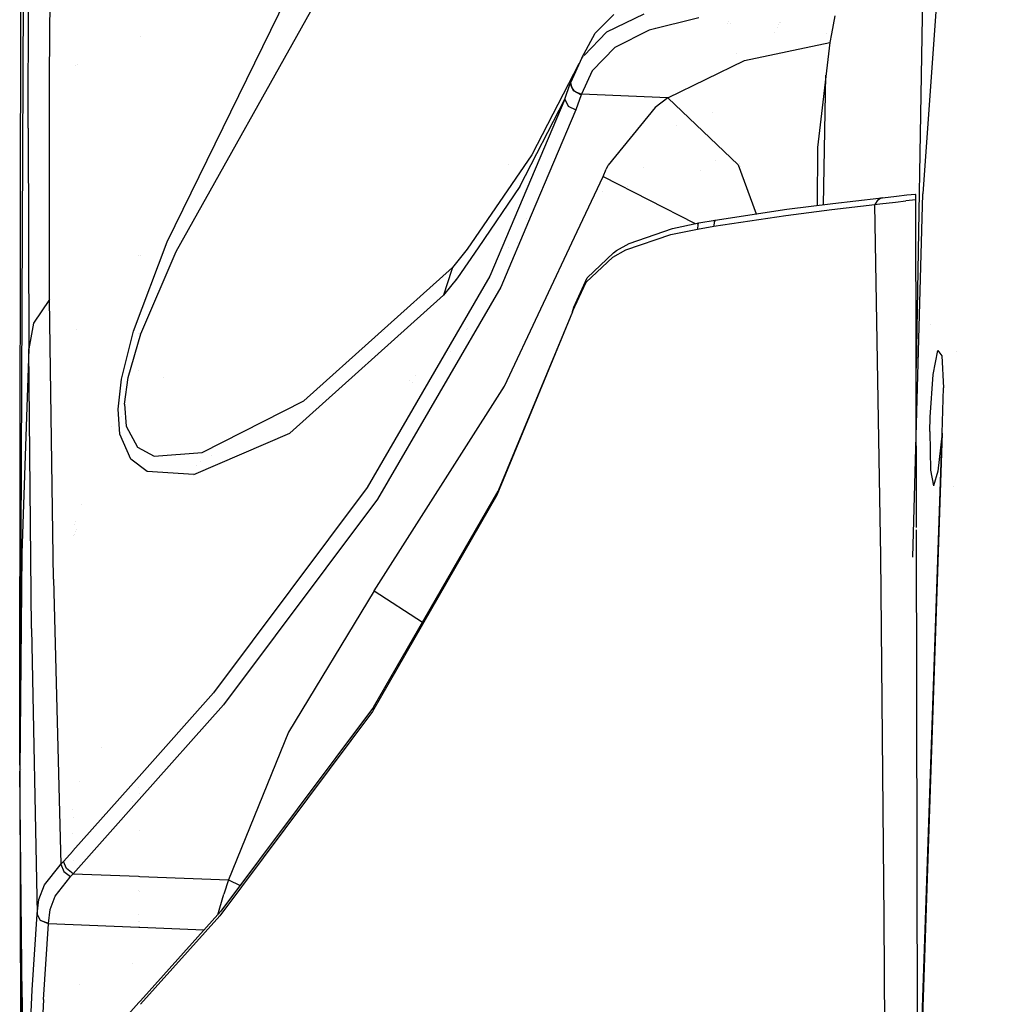
# Model space of a CAD drawing. Units: millimetres. Extents: x -1703 to 4859, y -1531 to 8378.
# Drawn here: x -1287 to -1205, y 2095 to 2177 of the extents above; entities that cross this region are included whole.
import ezdxf

# ---------------------------------------------------------------- set-up
doc = ezdxf.new("R2010")
doc.units = ezdxf.units.MM
doc.layers.add('1', color=7, linetype='CONTINUOUS', true_color=0xffffff)

msp = doc.modelspace()

# ---------------------------------------------------------------- linework, layer by layer
at = {"layer": '1', "color": 18, "linetype": 'CONTINUOUS'}
for p, q in [((-1204.67186, 2249.738663, 1746.820927), (-1210.831881, 2162.82174, 1746.501088)), ((-1286.195278, 2215.039939, 1461.674578), (-1286.612034, 2114.372224, 1560.708761)), ((-1210.583568, 2196.777076, 1722.339988), (-1211.390286, 2148.199442, 1722.339988)), ((-1210.583568, 2196.777076, 1722.339988), (-1211.390286, 2148.199442, 1722.339988)), ((-1284.125686, 2172.673672, 1581.220269), (-1283.985972, 2190.671176, 1566.101193)), ((-1284.125686, 2172.673672, 1581.220269), (-1283.985972, 2190.671176, 1566.101193)), ((-1285.901785, 2168.350667, 1575.998187), (-1285.869956, 2186.334342, 1561.041117)), ((-1285.901785, 2168.350667, 1575.998187), (-1285.869956, 2186.334342, 1561.041117)), ((-1286.624074, 2121.014327, 1437.331803), (-1286.525369, 2184.080571, 1368.898876)), ((-1274.2486, 2158.789128, 1614.562869), (-1262.936592, 2181.897849, 1626.817703)), ((-1274.2486, 2158.789128, 1614.562869), (-1262.936592, 2181.897849, 1626.817703)), ((-1273.498893, 2157.994479, 1616.051435), (-1261.425972, 2179.52773, 1629.097819)), ((-1273.498893, 2157.994479, 1616.051435), (-1261.425972, 2179.52773, 1629.097819)), ((-1236.77206, 2177.871436, 1716.829181), (-1238.337755, 2176.312894, 1714.526653)), ((-1234.245181, 2177.904099, 1721.20738), (-1237.371445, 2176.38132, 1719.137311)), ((-1234.245181, 2177.904099, 1721.20738), (-1237.371445, 2176.38132, 1719.137311)), ((-1229.647994, 2177.592009, 1722.666979), (-1233.799219, 2176.556319, 1721.248507)), ((-1229.647994, 2177.592009, 1722.666979), (-1233.799219, 2176.556319, 1721.248507)), ((-1227.194556, 2177.131162, 1698.300292), (-1227.194556, 2177.131162, 1698.300292)), ((-1227.194556, 2177.131162, 1698.300292), (-1227.194556, 2177.131162, 1698.300292)), ((-1227.120578, 2177.288655, 1698.894553), (-1227.120578, 2177.288655, 1698.894553)), ((-1227.120578, 2177.288655, 1698.894553), (-1227.120578, 2177.288655, 1698.894553)), ((-1227.007637, 2177.096051, 1704.754973), (-1227.007637, 2177.096051, 1704.754973)), ((-1222.837454, 2177.170991, 1711.946984), (-1222.837454, 2177.170991, 1711.946984)), ((-1222.758826, 2177.170738, 1711.524048), (-1222.758826, 2177.170738, 1711.524048)), ((-1222.758826, 2177.170738, 1711.524048), (-1222.758826, 2177.170738, 1711.524048)), ((-1218.214869, 2177.764624, 1723.651171), (-1218.50431, 2176.254481, 1722.110987)), ((-1239.459038, 2174.248904, 1716.383219), (-1238.337755, 2176.312894, 1714.526653)), ((-1237.371445, 2176.38132, 1719.137311), (-1239.263076, 2174.449073, 1716.641744)), ((-1237.371445, 2176.38132, 1719.137311), (-1239.263076, 2174.449073, 1716.641744)), ((-1233.799219, 2176.556319, 1721.248507), (-1236.67407, 2175.116986, 1719.341159)), ((-1233.799219, 2176.556319, 1721.248507), (-1236.67407, 2175.116986, 1719.341159)), ((-1233.258386, 2176.781056, 1656.72359), (-1233.258386, 2176.781056, 1656.72359)), ((-1233.258386, 2176.781056, 1656.72359), (-1233.258386, 2176.781056, 1656.72359)), ((-1223.259287, 2176.39197, 1710.70525), (-1223.259287, 2176.39197, 1710.70525)), ((-1223.259287, 2176.39197, 1710.70525), (-1223.259287, 2176.39197, 1710.70525)), ((-1223.000816, 2176.794177, 1711.128131), (-1223.000816, 2176.794177, 1711.128131)), ((-1223.000816, 2176.794177, 1711.128131), (-1223.000816, 2176.794177, 1711.128131)), ((-1222.947777, 2177.012109, 1711.824029), (-1222.947777, 2177.012109, 1711.824029)), ((-1218.900933, 2176.322107, 1715.458625), (-1218.900933, 2176.322107, 1715.458625)), ((-1218.900933, 2176.322107, 1715.458625), (-1218.900933, 2176.322107, 1715.458625)), ((-1218.50431, 2176.254481, 1722.110987), (-1218.654752, 2175.527066, 1721.280575)), ((-1276.462191, 2176.009796, 1423.629631), (-1276.462191, 2176.009796, 1423.629631)), ((-1225.796461, 2174.014062, 1718.902469), (-1218.654752, 2175.527066, 1721.280575)), ((-1225.796461, 2174.014062, 1718.902469), (-1218.654752, 2175.527066, 1721.280575)), ((-1218.654752, 2175.527066, 1721.280575), (-1219.672203, 2166.705579, 1716.501117)), ((-1218.917612, 2175.471378, 1715.457832), (-1218.917612, 2175.471378, 1715.457832)), ((-1218.917612, 2175.471378, 1715.457832), (-1218.917612, 2175.471378, 1715.457832)), ((-1236.67407, 2175.116986, 1719.341159), (-1238.586068, 2173.161715, 1716.785312)), ((-1236.67407, 2175.116986, 1719.341159), (-1238.586068, 2173.161715, 1716.785312)), ((-1226.457575, 2174.628214, 1653.07609), (-1226.457575, 2174.628214, 1653.07609)), ((-1223.260967, 2174.551218, 1704.943563), (-1223.260967, 2174.551218, 1704.943563)), ((-1239.69012, 2173.736349, 1710.16244), (-1243.650198, 2166.104764, 1696.862578)), ((-1239.459038, 2174.248904, 1716.383219), (-1240.413547, 2172.131747, 1713.74476)), ((-1239.35201, 2174.35823, 1716.524417), (-1239.459038, 2174.248904, 1716.383219)), ((-1239.35201, 2174.35823, 1716.524417), (-1239.459038, 2174.248904, 1716.383219)), ((-1239.321008, 2174.389898, 1711.900277), (-1239.321008, 2174.389898, 1711.900277)), ((-1232.227206, 2170.889586, 1714.454055), (-1225.796461, 2174.014062, 1718.902469)), ((-1232.227206, 2170.889586, 1714.454055), (-1225.796461, 2174.014062, 1718.902469)), ((-1224.897239, 2174.204566, 1709.651343), (-1224.897239, 2174.204566, 1709.651343)), ((-1224.628378, 2174.261525, 1708.465297), (-1224.628378, 2174.261525, 1708.465297)), ((-1224.628378, 2174.261525, 1708.465297), (-1224.628378, 2174.261525, 1708.465297)), ((-1281.978619, 2173.608348, 1422.80128), (-1281.978619, 2173.608348, 1422.80128)), ((-1281.802301, 2173.685104, 1475.009333), (-1281.802301, 2173.685104, 1475.009333)), ((-1238.586068, 2173.161715, 1716.785312), (-1239.489198, 2171.188563, 1714.218497)), ((-1238.586068, 2173.161715, 1716.785312), (-1239.489198, 2171.188563, 1714.218497)), ((-1226.853479, 2173.500494, 1651.621948), (-1226.853479, 2173.500494, 1651.621948)), ((-1226.853479, 2173.500494, 1651.621948), (-1226.853479, 2173.500494, 1651.621948)), ((-1284.127116, 2153.949708, 1595.820069), (-1284.125686, 2172.673672, 1581.220269)), ((-1284.127116, 2153.949708, 1595.820069), (-1284.125686, 2172.673672, 1581.220269)), ((-1240.877628, 2170.762986, 1712.079287), (-1240.430593, 2172.081679, 1713.683844)), ((-1240.413547, 2172.131747, 1713.74476), (-1240.430593, 2172.081679, 1713.683844)), ((-1240.430593, 2172.081679, 1713.683844), (-1240.371179, 2171.943008, 1713.774406)), ((-1240.430593, 2172.081679, 1713.683844), (-1240.303516, 2171.720952, 1714.030981)), ((-1240.413547, 2172.131747, 1713.74476), (-1240.303516, 2171.720952, 1714.030981)), ((-1240.413547, 2172.131747, 1713.74476), (-1240.303516, 2171.720952, 1714.030981)), ((-1219.183416, 2161.913767, 1715.445197), (-1218.970129, 2172.792687, 1715.455336)), ((-1219.183416, 2161.913767, 1715.445197), (-1218.970129, 2172.792687, 1715.455336)), ((-1240.371179, 2171.943008, 1713.774406), (-1240.175009, 2171.485156, 1714.07342)), ((-1240.303516, 2171.720952, 1714.030981), (-1240.175009, 2171.485156, 1714.07342)), ((-1240.303516, 2171.720952, 1714.030981), (-1240.158796, 2171.534032, 1714.135289)), ((-1240.303516, 2171.720952, 1714.030981), (-1240.158796, 2171.534032, 1714.135289)), ((-1240.175009, 2171.485156, 1714.07342), (-1239.506125, 2171.140641, 1714.15627)), ((-1240.175009, 2171.485156, 1714.07342), (-1239.965796, 2171.376199, 1714.203954)), ((-1240.158796, 2171.534032, 1714.135289), (-1239.965796, 2171.376199, 1714.203954)), ((-1240.158796, 2171.534032, 1714.135289), (-1239.965796, 2171.376199, 1714.203954)), ((-1239.965796, 2171.376199, 1714.203954), (-1239.506125, 2171.140641, 1714.15627)), ((-1239.965796, 2171.376199, 1714.203954), (-1239.489198, 2171.188563, 1714.218497)), ((-1239.965796, 2171.376199, 1714.203954), (-1239.489198, 2171.188563, 1714.218497)), ((-1240.877628, 2170.762986, 1712.079287), (-1245.453207, 2159.960636, 1698.07391)), ((-1240.877628, 2170.762986, 1712.079287), (-1245.453207, 2159.960636, 1698.07391)), ((-1244.645476, 2163.434952, 1698.569417), (-1240.877628, 2170.762986, 1712.079287)), ((-1244.645476, 2163.434952, 1698.569417), (-1240.877628, 2170.762986, 1712.079287)), ((-1240.877628, 2170.762986, 1712.079287), (-1240.599632, 2170.197219, 1712.440133)), ((-1240.877628, 2170.762986, 1712.079287), (-1240.599632, 2170.197219, 1712.440133)), ((-1239.506125, 2171.140641, 1714.15627), (-1239.952564, 2169.875115, 1712.513208)), ((-1239.506125, 2171.140641, 1714.15627), (-1239.952564, 2169.875115, 1712.513208)), ((-1239.489198, 2171.188563, 1714.218497), (-1239.506125, 2171.140641, 1714.15627)), ((-1239.489198, 2171.188563, 1714.218497), (-1239.506125, 2171.140641, 1714.15627)), ((-1232.227206, 2170.889586, 1714.454055), (-1239.489198, 2171.188563, 1714.218497)), ((-1232.227206, 2170.889586, 1714.454055), (-1239.489198, 2171.188563, 1714.218497)), ((-1232.227206, 2170.889586, 1714.454055), (-1233.285546, 2170.079917, 1713.337183)), ((-1232.227206, 2170.889586, 1714.454055), (-1233.285546, 2170.079917, 1713.337183)), ((-1232.227206, 2170.889586, 1714.454055), (-1226.330757, 2165.262192, 1712.537766)), ((-1232.227206, 2170.889586, 1714.454055), (-1226.330757, 2165.262192, 1712.537766)), ((-1239.952564, 2169.875115, 1712.513208), (-1243.696264, 2161.044523, 1701.052912)), ((-1239.952564, 2169.875115, 1712.513208), (-1243.696264, 2161.044523, 1701.052912)), ((-1240.599632, 2170.197219, 1712.440133), (-1239.952564, 2169.875115, 1712.513208)), ((-1240.599632, 2170.197219, 1712.440133), (-1239.952564, 2169.875115, 1712.513208)), ((-1233.285546, 2170.079917, 1713.337183), (-1237.253666, 2165.228575, 1706.857681)), ((-1233.285546, 2170.079917, 1713.337183), (-1237.253666, 2165.228575, 1706.857681)), ((-1228.462329, 2169.68316, 1702.349699), (-1228.462329, 2169.68316, 1702.349699)), ((-1228.462329, 2169.68316, 1702.349699), (-1228.462329, 2169.68316, 1702.349699)), ((-1285.901785, 2168.350667, 1575.998187), (-1285.8603, 2149.822921, 1590.276957)), ((-1285.901785, 2168.350667, 1575.998187), (-1285.8603, 2149.822921, 1590.276957)), ((-1231.544753, 2168.564342, 1681.916442), (-1231.544753, 2168.564342, 1681.916442)), ((-1219.672203, 2166.705579, 1716.501117), (-1219.718185, 2161.84637, 1717.415455)), ((-1243.650198, 2166.104764, 1696.862578), (-1249.083757, 2158.172339, 1681.783915)), ((-1228.201863, 2165.653946, 1678.121386), (-1228.201863, 2165.653946, 1678.121386)), ((-1245.610046, 2165.280603, 1638.508939), (-1245.610046, 2165.280603, 1638.508939)), ((-1245.610046, 2165.280603, 1638.508939), (-1245.610046, 2165.280603, 1638.508939)), ((-1237.670422, 2164.277285, 1705.619931), (-1237.39782, 2164.899529, 1706.429549)), ((-1237.670422, 2164.277285, 1705.619931), (-1237.39782, 2164.899529, 1706.429549)), ((-1237.388346, 2164.921154, 1706.457687), (-1237.253666, 2165.228575, 1706.857681)), ((-1237.388346, 2164.921154, 1706.457687), (-1237.253666, 2165.228575, 1706.857681)), ((-1234.27168, 2165.062753, 1637.656046), (-1234.27168, 2165.062753, 1637.656046)), ((-1234.27168, 2165.062753, 1637.656046), (-1234.27168, 2165.062753, 1637.656046)), ((-1229.464159, 2164.795415, 1683.567506), (-1229.464159, 2164.795415, 1683.567506)), ((-1229.464159, 2164.795415, 1683.567506), (-1229.464159, 2164.795415, 1683.567506)), ((-1226.330757, 2165.262192, 1712.537766), (-1224.830103, 2161.140703, 1713.987383)), ((-1226.330757, 2165.262192, 1712.537766), (-1224.830103, 2161.140703, 1713.987383)), ((-1226.184293, 2165.337652, 1658.028314), (-1226.184293, 2165.337652, 1658.028314)), ((-1226.177499, 2165.129426, 1658.128199), (-1226.177499, 2165.129426, 1658.128199)), ((-1226.167172, 2164.812913, 1658.280031), (-1226.167172, 2164.812913, 1658.280031)), ((-1239.833793, 2159.6786, 1699.65929), (-1237.670422, 2164.277285, 1705.619931)), ((-1239.833793, 2159.6786, 1699.65929), (-1237.670422, 2164.277285, 1705.619931)), ((-1237.670422, 2164.277285, 1705.619931), (-1229.991198, 2160.359591, 1706.350684)), ((-1237.670422, 2164.277285, 1705.619931), (-1229.991198, 2160.359591, 1706.350684)), ((-1244.645476, 2163.434952, 1698.569417), (-1248.159746, 2158.290927, 1688.243541)), ((-1244.645476, 2163.434952, 1698.569417), (-1248.159746, 2158.290927, 1688.243541)), ((-1237.718524, 2163.055517, 1634.405985), (-1237.718524, 2163.055517, 1634.405985)), ((-1237.718524, 2163.055517, 1634.405985), (-1237.718524, 2163.055517, 1634.405985)), ((-1236.577746, 2163.719837, 1635.481635), (-1236.577746, 2163.719837, 1635.481635)), ((-1236.577746, 2163.719837, 1635.481635), (-1236.577746, 2163.719837, 1635.481635)), ((-1235.752865, 2163.29901, 1693.583235), (-1235.752865, 2163.29901, 1693.583235)), ((-1235.600009, 2163.43946, 1693.830184), (-1235.600009, 2163.43946, 1693.830184)), ((-1218.384504, 2162.014455, 1735.076547), (-1214.521885, 2162.469357, 1735.665679)), ((-1214.604259, 2162.334412, 1736.169815), (-1214.868307, 2161.924809, 1736.510396)), ((-1214.604259, 2162.334412, 1736.169815), (-1214.868307, 2161.924809, 1736.510396)), ((-1214.604259, 2162.334412, 1736.169815), (-1214.400768, 2162.473649, 1735.856414)), ((-1214.604259, 2162.334412, 1736.169815), (-1214.400768, 2162.473649, 1735.856414)), ((-1214.521885, 2162.469357, 1735.665679), (-1214.218974, 2162.500113, 1735.642076)), ((-1214.218974, 2162.500113, 1735.642076), (-1214.400768, 2162.473649, 1735.856414)), ((-1214.218974, 2162.500113, 1735.642076), (-1214.400768, 2162.473649, 1735.856414)), ((-1214.218974, 2162.500113, 1735.642076), (-1213.055372, 2162.640065, 1735.88717)), ((-1213.12952, 2162.127703, 1736.772776), (-1212.260127, 2162.229031, 1736.904025)), ((-1213.12952, 2162.127703, 1736.772776), (-1212.260127, 2162.229031, 1736.904025)), ((-1213.055372, 2162.640065, 1735.88717), (-1212.185979, 2162.741154, 1736.018419)), ((-1211.417675, 2162.32726, 1737.030983), (-1212.260127, 2162.229031, 1736.904025)), ((-1211.417675, 2162.32726, 1737.030983), (-1212.260127, 2162.229031, 1736.904025)), ((-1212.185979, 2162.741154, 1736.018419), (-1211.465001, 2162.789553, 1735.88872)), ((-1211.675286, 2132.348269, 1746.42086), (-1210.831881, 2162.82174, 1746.501088)), ((-1211.431623, 2162.752837, 1736.546993), (-1211.465001, 2162.789553, 1735.88872)), ((-1211.417675, 2162.32726, 1737.030983), (-1211.431623, 2162.752837, 1736.546993)), ((-1211.364387, 2134.839867, 1749.334855), (-1211.417675, 2162.32726, 1737.030983)), ((-1228.260517, 2160.626858, 1733.287096), (-1222.245574, 2161.527842, 1734.448552)), ((-1222.328782, 2161.012858, 1735.336423), (-1218.460441, 2161.500663, 1735.963345)), ((-1222.328782, 2161.012858, 1735.336423), (-1218.460441, 2161.500663, 1735.963345)), ((-1222.245574, 2161.527842, 1734.448552), (-1218.384504, 2162.014455, 1735.076547)), ((-1219.193327, 2161.408244, 1715.444726), (-1219.193327, 2161.408244, 1715.444726)), ((-1219.193327, 2161.408244, 1715.444726), (-1219.193327, 2161.408244, 1715.444726)), ((-1218.460441, 2161.500663, 1735.963345), (-1214.876533, 2161.923856, 1736.509204)), ((-1218.460441, 2161.500663, 1735.963345), (-1214.876533, 2161.923856, 1736.509204)), ((-1214.876533, 2161.923856, 1736.509204), (-1214.868307, 2161.924809, 1736.510396)), ((-1214.876533, 2161.923856, 1736.509204), (-1214.868307, 2161.924809, 1736.510396)), ((-1214.374065, 2132.414311, 1751.986273), (-1214.876533, 2161.923856, 1736.509204)), ((-1214.374065, 2132.414311, 1751.986273), (-1214.876533, 2161.923856, 1736.509204)), ((-1214.868307, 2161.924809, 1736.510396), (-1214.433432, 2161.975592, 1736.575961)), ((-1214.868307, 2161.924809, 1736.510396), (-1214.433432, 2161.975592, 1736.575961)), ((-1214.433432, 2161.975592, 1736.575961), (-1213.12952, 2162.127703, 1736.772776)), ((-1214.433432, 2161.975592, 1736.575961), (-1213.12952, 2162.127703, 1736.772776)), ((-1243.703766, 2161.026829, 1701.029948), (-1246.259451, 2154.998511, 1693.206429)), ((-1243.703766, 2161.026829, 1701.029948), (-1246.259451, 2154.998511, 1693.206429)), ((-1244.106738, 2160.779343, 1678.507348), (-1244.106738, 2160.779343, 1678.507348)), ((-1229.622722, 2160.386771, 1732.97739), (-1228.260517, 2160.626858, 1733.287096)), ((-1228.366494, 2160.108536, 1734.17592), (-1222.328782, 2161.012858, 1735.336423)), ((-1228.366494, 2160.108536, 1734.17592), (-1222.328782, 2161.012858, 1735.336423)), ((-1228.260517, 2160.626858, 1733.287096), (-1228.34897, 2160.490245, 1733.798623)), ((-1228.260517, 2160.626858, 1733.287096), (-1228.34897, 2160.490245, 1733.798623)), ((-1224.805064, 2161.071937, 1714.01157), (-1224.805064, 2161.071937, 1714.01157)), ((-1224.805064, 2161.071937, 1714.01157), (-1224.805064, 2161.071937, 1714.01157)), ((-1224.656605, 2160.664199, 1714.15498), (-1224.656605, 2160.664199, 1714.15498)), ((-1224.656605, 2160.664199, 1714.15498), (-1224.656605, 2160.664199, 1714.15498)), ((-1245.457917, 2159.949515, 1698.059491), (-1247.163296, 2155.923337, 1692.839503)), ((-1245.457917, 2159.949515, 1698.059491), (-1247.163296, 2155.923337, 1692.839503)), ((-1245.938063, 2146.702737, 1682.840466), (-1239.834717, 2159.676636, 1699.656744)), ((-1245.938063, 2146.702737, 1682.840466), (-1239.834717, 2159.676636, 1699.656744)), ((-1245.457917, 2159.949515, 1678.126666), (-1245.457917, 2159.949515, 1678.126666)), ((-1235.486031, 2158.670634, 1730.773926), (-1231.846213, 2159.931868, 1732.395768)), ((-1231.987715, 2159.409255, 1733.283877), (-1229.734898, 2159.867495, 1733.867168)), ((-1231.987715, 2159.409255, 1733.283877), (-1229.734898, 2159.867495, 1733.867168)), ((-1231.846213, 2159.931868, 1732.395768), (-1229.622722, 2160.386771, 1732.97739)), ((-1229.991198, 2160.359591, 1706.350684), (-1229.969461, 2160.315832, 1706.377954)), ((-1229.991198, 2160.359591, 1706.350684), (-1229.969461, 2160.315832, 1706.377954)), ((-1229.716778, 2160.24968, 1733.489037), (-1229.734898, 2159.867495, 1733.867168)), ((-1229.716778, 2160.24968, 1733.489037), (-1229.734898, 2159.867495, 1733.867168)), ((-1229.734898, 2159.867495, 1733.867168), (-1228.366494, 2160.108536, 1734.17592)), ((-1229.734898, 2159.867495, 1733.867168), (-1228.366494, 2160.108536, 1734.17592)), ((-1229.716778, 2160.24968, 1733.489037), (-1229.622722, 2160.386771, 1732.97739)), ((-1229.716778, 2160.24968, 1733.489037), (-1229.622722, 2160.386771, 1732.97739)), ((-1228.34897, 2160.490245, 1733.798623), (-1228.366494, 2160.108536, 1734.17592)), ((-1228.34897, 2160.490245, 1733.798623), (-1228.366494, 2160.108536, 1734.17592)), ((-1235.752106, 2158.124417, 1731.613994), (-1231.987715, 2159.409255, 1733.283877)), ((-1235.752106, 2158.124417, 1731.613994), (-1231.987715, 2159.409255, 1733.283877)), ((-1277.080059, 2151.305646, 1613.233685), (-1274.2486, 2158.789128, 1614.562869)), ((-1277.080059, 2151.305646, 1613.233685), (-1274.2486, 2158.789128, 1614.562869)), ((-1249.083757, 2158.172339, 1681.783915), (-1250.315428, 2156.635255, 1678.699374)), ((-1248.160619, 2158.289648, 1688.240974), (-1249.873161, 2155.782908, 1683.209062)), ((-1248.160619, 2158.289648, 1688.240974), (-1249.873161, 2155.782908, 1683.209062)), ((-1245.637073, 2158.302972, 1626.423136), (-1245.637073, 2158.302972, 1626.423136)), ((-1244.860497, 2158.75522, 1627.155381), (-1244.860497, 2158.75522, 1627.155381)), ((-1236.854792, 2157.505006, 1730.79741), (-1235.752106, 2158.124417, 1731.613994)), ((-1236.854792, 2157.505006, 1730.79741), (-1235.752106, 2158.124417, 1731.613994)), ((-1236.79328, 2157.887191, 1730.427623), (-1236.541748, 2158.065766, 1729.990125)), ((-1236.541748, 2158.065766, 1729.990125), (-1235.486031, 2158.670634, 1730.773926)), ((-1276.612719, 2157.630962, 1405.546636), (-1276.612719, 2157.630962, 1405.546636)), ((-1276.518409, 2157.677164, 1394.382816), (-1276.518409, 2157.677164, 1394.382816)), ((-1276.462674, 2151.08487, 1614.372134), (-1273.498893, 2157.994479, 1616.051435)), ((-1276.462674, 2151.08487, 1614.372134), (-1273.498893, 2157.994479, 1616.051435)), ((-1236.854792, 2157.505006, 1730.79741), (-1239.092827, 2155.410975, 1728.022695)), ((-1236.854792, 2157.505006, 1730.79741), (-1239.092827, 2155.410975, 1728.022695)), ((-1238.999367, 2155.79316, 1727.67818), (-1236.79328, 2157.887191, 1730.427623)), ((-1250.315428, 2156.635255, 1678.699374), (-1262.788653, 2145.469159, 1648.5461)), ((-1250.393074, 2156.393609, 1678.840531), (-1251.060605, 2154.316157, 1680.054069)), ((-1250.393074, 2156.393609, 1678.840531), (-1251.060605, 2154.316157, 1680.054069)), ((-1250.315428, 2156.635255, 1678.699374), (-1250.393074, 2156.393609, 1678.840531)), ((-1250.315428, 2156.635255, 1678.699374), (-1250.393074, 2156.393609, 1678.840531)), ((-1250.393074, 2156.393609, 1673.356809), (-1250.393074, 2156.393609, 1673.356809)), ((-1247.163296, 2155.923337, 1692.839503), (-1257.475257, 2138.184041, 1669.836879)), ((-1247.163296, 2155.923337, 1692.839503), (-1257.475257, 2138.184041, 1669.836879)), ((-1249.873161, 2155.782908, 1683.209062), (-1251.060605, 2154.316157, 1680.054069)), ((-1249.873161, 2155.782908, 1683.209062), (-1251.060605, 2154.316157, 1680.054069)), ((-1249.953602, 2155.596688, 1622.328429), (-1249.953602, 2155.596688, 1622.328429)), ((-1249.953602, 2155.596688, 1622.328429), (-1249.953602, 2155.596688, 1622.328429)), ((-1240.124702, 2153.329581, 1724.45631), (-1238.999367, 2155.79316, 1727.67818)), ((-1246.259451, 2154.998511, 1693.206429), (-1256.602526, 2137.218684, 1670.132756)), ((-1246.259451, 2154.998511, 1693.206429), (-1256.602526, 2137.218684, 1670.132756)), ((-1250.926618, 2154.733142, 1620.642466), (-1250.926618, 2154.733142, 1620.642466)), ((-1250.854542, 2154.957456, 1621.293254), (-1250.854542, 2154.957456, 1621.293254)), ((-1250.854542, 2154.957456, 1621.293254), (-1250.854542, 2154.957456, 1621.293254)), ((-1250.448501, 2155.072239, 1621.191588), (-1250.448501, 2155.072239, 1621.191588)), ((-1250.061619, 2155.346628, 1621.635925), (-1250.061619, 2155.346628, 1621.635925)), ((-1240.233421, 2152.94525, 1724.780321), (-1239.092827, 2155.410975, 1728.022695)), ((-1240.233421, 2152.94525, 1724.780321), (-1239.092827, 2155.410975, 1728.022695)), ((-1284.127116, 2153.949708, 1595.820069), (-1285.466313, 2151.973218, 1593.167663)), ((-1284.127116, 2153.949708, 1595.820069), (-1285.466313, 2151.973218, 1593.167663)), ((-1283.779383, 2130.507916, 1612.680316), (-1284.127116, 2153.949708, 1595.820069)), ((-1283.779383, 2130.507916, 1612.680316), (-1284.127116, 2153.949708, 1595.820069)), ((-1251.060605, 2154.316157, 1680.054069), (-1263.959646, 2142.758101, 1649.89078)), ((-1251.060605, 2154.316157, 1680.054069), (-1263.959646, 2142.758101, 1649.89078)), ((-1247.315062, 2153.183907, 1676.584513), (-1247.315062, 2153.183907, 1676.584513)), ((-1240.240097, 2152.925223, 1724.754453), (-1240.124702, 2153.329581, 1724.45631)), ((-1240.124702, 2153.329581, 1724.45631), (-1240.233421, 2152.94525, 1724.780321)), ((-1240.124702, 2153.329581, 1724.45631), (-1240.233421, 2152.94525, 1724.780321)), ((-1247.415251, 2153.011682, 1674.073143), (-1247.415251, 2153.011682, 1674.073143)), ((-1247.415251, 2153.011682, 1674.073143), (-1247.415251, 2153.011682, 1674.073143)), ((-1240.240097, 2152.925223, 1724.754453), (-1246.574402, 2137.530774, 1704.798222)), ((-1240.240097, 2152.925223, 1724.754453), (-1246.574402, 2137.530774, 1704.798222)), ((-1240.240097, 2152.925223, 1724.754453), (-1246.472478, 2137.914389, 1704.464316)), ((-1240.240097, 2152.925223, 1724.754453), (-1240.233421, 2152.94525, 1724.780321)), ((-1240.240097, 2152.925223, 1724.754453), (-1240.233421, 2152.94525, 1724.780321)), ((-1285.466313, 2151.973218, 1593.167663), (-1285.8603, 2149.822921, 1590.276957)), ((-1285.466313, 2151.973218, 1593.167663), (-1285.8603, 2149.822921, 1590.276957)), ((-1281.854203, 2151.434529, 1481.815561), (-1281.854203, 2151.434529, 1481.815561)), ((-1249.168912, 2151.42582, 1670.193466), (-1249.168912, 2151.42582, 1670.193466)), ((-1249.168912, 2151.42582, 1670.193466), (-1249.168912, 2151.42582, 1670.193466)), ((-1249.08584, 2151.568715, 1672.278401), (-1249.08584, 2151.568715, 1672.278401)), ((-1210.204185, 2151.843807, 1744.244349), (-1210.204185, 2151.843807, 1744.244349)), ((-1278.094411, 2147.273988, 1613.708854), (-1277.080059, 2151.305646, 1613.233685)), ((-1278.094411, 2147.273988, 1613.708854), (-1277.080059, 2151.305646, 1613.233685)), ((-1277.527809, 2147.416562, 1614.604592), (-1276.462674, 2151.08487, 1614.372134)), ((-1277.527809, 2147.416562, 1614.604592), (-1276.462674, 2151.08487, 1614.372134)), ((-1277.118202, 2151.319957, 1407.383736), (-1277.118202, 2151.319957, 1407.383736)), ((-1277.118202, 2151.319957, 1407.383736), (-1277.118202, 2151.319957, 1407.383736)), ((-1277.118055, 2151.154626, 1407.551582), (-1277.118055, 2151.154626, 1407.551582)), ((-1277.118055, 2151.154626, 1407.551582), (-1277.118055, 2151.154626, 1407.551582)), ((-1276.635816, 2151.14583, 1406.844525), (-1276.635816, 2151.14583, 1406.844525)), ((-1276.543322, 2151.113264, 1401.885444), (-1276.543322, 2151.113264, 1401.885444)), ((-1256.058016, 2151.2655, 1615.314492), (-1256.058016, 2151.2655, 1615.314492)), ((-1256.058016, 2151.2655, 1615.314492), (-1256.058016, 2151.2655, 1615.314492)), ((-1285.8603, 2149.822921, 1590.276957), (-1286.452651, 2132.672518, 1575.843096)), ((-1285.8603, 2149.822921, 1590.276957), (-1286.452651, 2132.672518, 1575.843096)), ((-1285.627484, 2126.357764, 1607.163072), (-1285.8603, 2149.822921, 1590.276957)), ((-1285.627484, 2126.357764, 1607.163072), (-1285.8603, 2149.822921, 1590.276957)), ((-1250.381847, 2150.386579, 1669.126819), (-1250.381847, 2150.386579, 1669.126819)), ((-1251.210604, 2148.960898, 1654.407792), (-1251.210604, 2148.960898, 1654.407792)), ((-1250.446803, 2149.579361, 1654.781339), (-1250.446803, 2149.579361, 1654.781339)), ((-1209.965467, 2147.668809, 1765.232928), (-1209.589005, 2149.685115, 1768.439539)), ((-1209.965467, 2147.668809, 1765.232928), (-1209.589005, 2149.685115, 1768.439539)), ((-1209.589005, 2149.685115, 1768.439539), (-1209.240675, 2149.244517, 1772.204407)), ((-1209.240675, 2149.244517, 1772.204407), (-1209.092975, 2146.540374, 1774.879463)), ((-1208.000194, 2149.625341, 1768.29018), (-1208.000194, 2149.625341, 1768.29018)), ((-1277.11599, 2148.834861, 1409.906637), (-1277.11599, 2148.834861, 1409.906637)), ((-1277.11599, 2148.834861, 1409.906637), (-1277.11599, 2148.834861, 1409.906637)), ((-1277.828217, 2145.172805, 1615.485191), (-1277.527809, 2147.416562, 1614.604592)), ((-1277.828217, 2145.172805, 1615.485191), (-1277.527809, 2147.416562, 1614.604592)), ((-1276.632998, 2147.983169, 1410.05573), (-1276.632998, 2147.983169, 1410.05573)), ((-1274.580668, 2147.378718, 1609.770745), (-1274.580668, 2147.378718, 1609.770745)), ((-1253.413245, 2147.587606, 1660.803596), (-1253.413245, 2147.587606, 1660.803596)), ((-1253.413245, 2147.587606, 1660.803596), (-1253.413245, 2147.587606, 1660.803596)), ((-1210.211515, 2144.079179, 1763.990529), (-1209.965467, 2147.668809, 1765.232928)), ((-1210.211515, 2144.079179, 1763.990529), (-1209.965467, 2147.668809, 1765.232928)), ((-1278.373241, 2144.766062, 1614.77828), (-1278.094411, 2147.273988, 1613.708854)), ((-1278.373241, 2144.766062, 1614.77828), (-1278.094411, 2147.273988, 1613.708854)), ((-1256.876111, 2129.514664, 1660.563469), (-1245.938063, 2146.702737, 1682.840466)), ((-1256.876111, 2129.514664, 1660.563469), (-1245.938063, 2146.702737, 1682.840466)), ((-1253.898666, 2147.178757, 1660.574747), (-1253.898666, 2147.178757, 1660.574747)), ((-1253.685769, 2146.956713, 1653.197279), (-1253.685769, 2146.956713, 1653.197279)), ((-1209.225297, 2142.758816, 1775.293835), (-1209.092975, 2146.540374, 1774.879463)), ((-1277.828217, 2145.172805, 1615.485191), (-1277.682424, 2143.321961, 1617.028594)), ((-1277.828217, 2145.172805, 1615.485191), (-1277.682424, 2143.321961, 1617.028594)), ((-1271.310449, 2141.119212, 1632.100701), (-1262.788653, 2145.469159, 1648.5461)), ((-1271.310449, 2141.119212, 1632.100701), (-1262.788653, 2145.469159, 1648.5461)), ((-1278.219342, 2142.649859, 1616.522908), (-1278.373241, 2144.766062, 1614.77828)), ((-1278.219342, 2142.649859, 1616.522908), (-1278.373241, 2144.766062, 1614.77828)), ((-1278.054892, 2144.124908, 1604.465035), (-1278.054892, 2144.124908, 1604.465035)), ((-1210.245848, 2142.877787, 1764.12154), (-1210.211515, 2144.079179, 1763.990529)), ((-1210.245848, 2142.877787, 1764.12154), (-1210.211515, 2144.079179, 1763.990529)), ((-1278.925502, 2143.309533, 1603.135472), (-1278.925502, 2143.309533, 1603.135472)), ((-1278.309287, 2143.886653, 1604.076533), (-1278.309287, 2143.886653, 1604.076533)), ((-1277.682424, 2143.321961, 1617.028594), (-1276.734352, 2141.573876, 1620.17715)), ((-1277.682424, 2143.321961, 1617.028594), (-1276.734352, 2141.573876, 1620.17715)), ((-1277.283788, 2140.549868, 1619.954944), (-1278.219342, 2142.649859, 1616.522908)), ((-1277.283788, 2140.549868, 1619.954944), (-1278.219342, 2142.649859, 1616.522908)), ((-1272.019863, 2139.28172, 1632.592082), (-1263.959646, 2142.758101, 1649.89078)), ((-1272.019863, 2139.28172, 1632.592082), (-1263.959646, 2142.758101, 1649.89078)), ((-1211.263008, 2082.545293, 1771.095308), (-1209.225297, 2142.758816, 1775.293835)), ((-1209.225297, 2142.758816, 1775.293835), (-1211.262093, 2082.073569, 1771.009851)), ((-1210.245848, 2142.877787, 1764.12154), (-1210.202932, 2139.631718, 1766.109593)), ((-1210.245848, 2142.877787, 1764.12154), (-1210.202932, 2139.631718, 1766.109593)), ((-1209.225297, 2142.758816, 1775.293835), (-1209.566593, 2139.55614, 1773.264535)), ((-1276.734352, 2141.573876, 1620.17715), (-1275.331974, 2140.828341, 1623.629689)), ((-1276.734352, 2141.573876, 1620.17715), (-1275.331974, 2140.828341, 1623.629689)), ((-1275.331974, 2140.828341, 1623.629689), (-1271.310449, 2141.119212, 1632.100701)), ((-1275.331974, 2140.828341, 1623.629689), (-1271.310449, 2141.119212, 1632.100701)), ((-1270.511967, 2140.842581, 1598.14852), (-1270.511967, 2140.842581, 1598.14852)), ((-1275.913358, 2139.523715, 1623.646379), (-1277.283788, 2140.549868, 1619.954944)), ((-1275.913358, 2139.523715, 1623.646379), (-1277.283788, 2140.549868, 1619.954944)), ((-1271.800479, 2140.0451, 1597.144156), (-1271.800479, 2140.0451, 1597.144156)), ((-1271.800479, 2140.0451, 1597.144156), (-1271.800479, 2140.0451, 1597.144156)), ((-1271.474446, 2140.327276, 1597.601099), (-1271.474446, 2140.327276, 1597.601099)), ((-1271.474446, 2140.327276, 1597.601099), (-1271.474446, 2140.327276, 1597.601099)), ((-1272.019863, 2139.28172, 1632.592082), (-1275.913358, 2139.523715, 1623.646379)), ((-1272.019863, 2139.28172, 1632.592082), (-1275.913358, 2139.523715, 1623.646379)), ((-1210.202932, 2139.631718, 1766.109593), (-1209.946513, 2138.335437, 1769.679315)), ((-1210.202932, 2139.631718, 1766.109593), (-1209.946513, 2138.335437, 1769.679315)), ((-1209.566593, 2139.55614, 1773.264535), (-1209.946513, 2138.335437, 1769.679315)), ((-1208.295661, 2138.273328, 1769.524124), (-1208.295661, 2138.273328, 1769.524124)), ((-1257.475257, 2138.184041, 1669.836879), (-1270.348907, 2120.946854, 1647.478461)), ((-1257.475257, 2138.184041, 1669.836879), (-1270.348907, 2120.946854, 1647.478461)), ((-1246.574402, 2137.530774, 1704.798222), (-1257.026672, 2119.382113, 1681.267858)), ((-1246.574402, 2137.530774, 1704.798222), (-1257.026672, 2119.382113, 1681.267858)), ((-1256.932259, 2119.765013, 1680.924535), (-1246.472478, 2137.914389, 1704.464316)), ((-1281.403037, 2136.775285, 1593.153908), (-1281.403037, 2136.775285, 1593.153908)), ((-1256.602526, 2137.218684, 1670.132756), (-1269.51015, 2119.944781, 1647.716165)), ((-1256.602526, 2137.218684, 1670.132756), (-1269.51015, 2119.944781, 1647.716165)), ((-1282.057915, 2135.048112, 1540.684959), (-1282.057915, 2135.048112, 1540.684959)), ((-1281.938321, 2135.36353, 1550.075678), (-1281.938321, 2135.36353, 1550.075678)), ((-1282.11684, 2134.138554, 1425.767454), (-1282.11684, 2134.138554, 1425.767454)), ((-1282.061405, 2134.259614, 1541.463272), (-1282.061405, 2134.259614, 1541.463272)), ((-1281.947875, 2134.507538, 1550.447303), (-1281.947875, 2134.507538, 1550.447303)), ((-1281.89341, 2134.626478, 1486.956975), (-1281.89341, 2134.626478, 1486.956975)), ((-1211.276072, 2089.284208, 1769.726422), (-1211.364002, 2134.641247, 1749.423761)), ((-1286.452651, 2132.672518, 1575.843096), (-1286.612034, 2114.372224, 1560.708761)), ((-1286.452651, 2132.672518, 1575.843096), (-1286.612034, 2114.372224, 1560.708761)), ((-1214.084864, 2102.058619, 1765.434392), (-1214.374065, 2132.414311, 1751.986273)), ((-1214.084864, 2102.058619, 1765.434392), (-1214.374065, 2132.414311, 1751.986273)), ((-1283.779383, 2130.507916, 1612.680316), (-1283.172131, 2106.566876, 1628.819585)), ((-1283.779383, 2130.507916, 1612.680316), (-1283.172131, 2106.566876, 1628.819585)), ((-1256.876111, 2129.514664, 1660.563469), (-1264.076233, 2117.670029, 1645.373225)), ((-1256.876111, 2129.514664, 1660.563469), (-1264.076233, 2117.670029, 1645.373225)), ((-1256.876111, 2129.514664, 1660.563469), (-1252.835779, 2126.873055, 1660.359257)), ((-1256.876111, 2129.514664, 1660.563469), (-1252.835779, 2126.873055, 1660.359257)), ((-1285.627484, 2126.357764, 1607.163072), (-1285.16531, 2102.40075, 1623.342633)), ((-1285.627484, 2126.357764, 1607.163072), (-1285.16531, 2102.40075, 1623.342633)), ((-1286.609896, 2114.888615, 1451.108453), (-1286.624074, 2121.014327, 1437.331803)), ((-1276.600686, 2113.927337, 1638.37034), (-1270.348907, 2120.946854, 1647.478461)), ((-1276.600686, 2113.927337, 1638.37034), (-1270.348907, 2120.946854, 1647.478461)), ((-1269.51015, 2119.944781, 1647.716165), (-1276.589938, 2111.997337, 1637.403283)), ((-1269.51015, 2119.944781, 1647.716165), (-1276.589938, 2111.997337, 1637.403283)), ((-1257.026672, 2119.382113, 1681.267858), (-1269.82522, 2102.256507, 1659.05571)), ((-1257.026672, 2119.382113, 1681.267858), (-1269.82522, 2102.256507, 1659.05571)), ((-1256.932259, 2119.765013, 1680.924535), (-1269.736886, 2102.637738, 1658.705473)), ((-1264.076233, 2117.670029, 1645.373225), (-1269.109607, 2105.254143, 1629.77016)), ((-1264.076233, 2117.670029, 1645.373225), (-1269.109607, 2105.254143, 1629.77016)), ((-1279.72282, 2116.372777, 1558.922473), (-1279.72282, 2116.372777, 1558.922473)), ((-1279.72282, 2116.372777, 1558.922473), (-1279.72282, 2116.372777, 1558.922473)), ((-1286.428094, 2095.405072, 1576.376796), (-1286.612034, 2114.372224, 1560.708761)), ((-1286.428094, 2095.405072, 1576.376796), (-1286.612034, 2114.372224, 1560.708761)), ((-1286.612034, 2114.372224, 1560.708761), (-1286.527038, 2079.088897, 1531.621575)), ((-1286.440665, 2114.483228, 1513.411144), (-1286.440665, 2114.483228, 1513.411144)), ((-1282.160218, 2107.685078, 1630.270745), (-1276.602182, 2113.925657, 1638.368161)), ((-1282.160218, 2107.685078, 1630.270745), (-1276.602182, 2113.925657, 1638.368161)), ((-1281.6422, 2113.513184, 1554.371859), (-1281.6422, 2113.513184, 1554.371859)), ((-1281.6422, 2113.513184, 1554.371859), (-1281.6422, 2113.513184, 1554.371859)), ((-1277.124999, 2113.338638, 1553.901608), (-1277.124999, 2113.338638, 1553.901608)), ((-1277.124999, 2113.338638, 1553.901608), (-1277.124999, 2113.338638, 1553.901608)), ((-1276.638175, 2113.000629, 1552.399023), (-1276.638175, 2113.000629, 1552.399023)), ((-1276.591366, 2111.995733, 1637.401203), (-1282.127142, 2105.781525, 1629.33743)), ((-1276.591366, 2111.995733, 1637.401203), (-1282.127142, 2105.781525, 1629.33743)), ((-1277.12937, 2111.831113, 1551.460759), (-1277.12937, 2111.831113, 1551.460759)), ((-1277.12937, 2111.831113, 1551.460759), (-1277.12937, 2111.831113, 1551.460759)), ((-1276.587638, 2112.486856, 1443.305932), (-1276.587638, 2112.486856, 1443.305932)), ((-1282.151727, 2111.199793, 1546.978656), (-1282.151727, 2111.199793, 1546.978656)), ((-1282.138758, 2110.531788, 1550.499754), (-1282.138758, 2110.531788, 1550.499754)), ((-1276.577025, 2109.436887, 1448.570604), (-1276.577025, 2109.436887, 1448.570604)), ((-1276.577025, 2109.436887, 1448.570604), (-1276.577025, 2109.436887, 1448.570604)), ((-1282.157209, 2109.132793, 1543.631799), (-1282.157209, 2109.132793, 1543.631799)), ((-1282.937407, 2106.812447, 1629.13847), (-1282.161051, 2107.684143, 1630.269531)), ((-1282.937407, 2106.812447, 1629.13847), (-1282.161051, 2107.684143, 1630.269531)), ((-1283.172131, 2106.566876, 1628.819585), (-1282.937407, 2106.812447, 1629.13847)), ((-1283.172131, 2106.566876, 1628.819585), (-1282.937407, 2106.812447, 1629.13847)), ((-1282.685995, 2106.210917, 1629.417419), (-1282.937407, 2106.812447, 1629.13847)), ((-1282.685995, 2106.210917, 1629.417419), (-1282.937407, 2106.812447, 1629.13847)), ((-1282.149478, 2106.851756, 1544.541069), (-1282.149478, 2106.851756, 1544.541069)), ((-1284.555316, 2104.837149, 1626.543045), (-1283.235073, 2106.501549, 1628.734469)), ((-1284.555316, 2104.837149, 1626.543045), (-1283.235073, 2106.501549, 1628.734469)), ((-1283.235073, 2106.501549, 1628.734469), (-1283.172131, 2106.566876, 1628.819585)), ((-1283.235073, 2106.501549, 1628.734469), (-1283.172131, 2106.566876, 1628.819585)), ((-1283.172131, 2106.566876, 1628.819585), (-1282.920837, 2105.964631, 1629.097819)), ((-1283.172131, 2106.566876, 1628.819585), (-1282.920837, 2105.964631, 1629.097819)), ((-1282.127142, 2105.781525, 1629.33743), (-1282.685995, 2106.210917, 1629.417419)), ((-1282.127142, 2105.781525, 1629.33743), (-1282.685995, 2106.210917, 1629.417419)), ((-1283.659339, 2103.899926, 1626.888871), (-1282.425046, 2105.469435, 1628.931999)), ((-1283.659339, 2103.899926, 1626.888871), (-1282.425046, 2105.469435, 1628.931999)), ((-1282.920837, 2105.964631, 1629.097819), (-1282.361984, 2105.535239, 1629.017353)), ((-1282.920837, 2105.964631, 1629.097819), (-1282.361984, 2105.535239, 1629.017353)), ((-1282.425046, 2105.469435, 1628.931999), (-1282.361984, 2105.535239, 1629.017353)), ((-1282.425046, 2105.469435, 1628.931999), (-1282.361984, 2105.535239, 1629.017353)), ((-1282.127142, 2105.781525, 1629.33743), (-1282.361984, 2105.535239, 1629.017353)), ((-1282.127142, 2105.781525, 1629.33743), (-1282.361984, 2105.535239, 1629.017353)), ((-1282.157082, 2105.80453, 1538.242836), (-1282.157082, 2105.80453, 1538.242836)), ((-1282.127142, 2105.781525, 1629.33743), (-1276.656063, 2105.559875, 1629.5193)), ((-1282.127142, 2105.781525, 1629.33743), (-1276.656063, 2105.559875, 1629.5193)), ((-1276.656035, 2105.559873, 1629.519301), (-1276.555272, 2105.555791, 1629.52265)), ((-1276.656035, 2105.559873, 1629.519301), (-1276.555272, 2105.555791, 1629.52265)), ((-1276.656035, 2105.559873, 1539.930293), (-1276.656035, 2105.559873, 1539.930293)), ((-1276.554063, 2105.555742, 1629.522691), (-1269.109607, 2105.254143, 1629.77016)), ((-1276.554063, 2105.555742, 1629.522691), (-1269.109607, 2105.254143, 1629.77016)), ((-1269.109607, 2105.254143, 1629.77016), (-1269.485831, 2104.068249, 1628.284931)), ((-1269.109607, 2105.254143, 1629.77016), (-1269.485831, 2104.068249, 1628.284931)), ((-1269.109607, 2105.254143, 1629.77016), (-1268.130681, 2104.786174, 1629.901204)), ((-1269.109607, 2105.254143, 1629.77016), (-1268.130681, 2104.786174, 1629.901204)), ((-1285.01308, 2103.605479, 1624.916792), (-1284.555316, 2104.837149, 1626.543045)), ((-1285.01308, 2103.605479, 1624.916792), (-1284.555316, 2104.837149, 1626.543045)), ((-1276.651188, 2104.345438, 1537.963938), (-1276.651188, 2104.345438, 1537.963938)), ((-1267.986296, 2104.717152, 1629.920533), (-1267.986296, 2104.717152, 1629.920533)), ((-1267.986296, 2104.717152, 1629.920533), (-1267.986296, 2104.717152, 1629.920533)), ((-1285.164714, 2102.408618, 1623.352766), (-1285.01308, 2103.605479, 1624.916792)), ((-1285.164714, 2102.408618, 1623.352766), (-1285.01308, 2103.605479, 1624.916792)), ((-1284.074187, 2102.763146, 1625.411153), (-1283.659339, 2103.899926, 1626.888871)), ((-1284.074187, 2102.763146, 1625.411153), (-1283.659339, 2103.899926, 1626.888871)), ((-1276.529768, 2104.278182, 1450.203084), (-1276.529768, 2104.278182, 1450.203084)), ((-1269.841552, 2102.926701, 1626.827359), (-1269.485831, 2104.068249, 1628.284931)), ((-1269.841552, 2102.926701, 1626.827359), (-1269.485831, 2104.068249, 1628.284931)), ((-1284.21855, 2101.608008, 1623.912334), (-1284.074187, 2102.763146, 1625.411153)), ((-1284.21855, 2101.608008, 1623.912334), (-1284.074187, 2102.763146, 1625.411153)), ((-1270.007222, 2102.33638, 1626.056544), (-1269.841552, 2102.926701, 1626.827359)), ((-1270.007222, 2102.33638, 1626.056544), (-1269.841552, 2102.926701, 1626.827359)), ((-1285.58445, 2096.031636, 1615.072489), (-1285.166621, 2102.382869, 1623.319387)), ((-1285.58445, 2096.031636, 1615.072489), (-1285.166621, 2102.382869, 1623.319387)), ((-1285.166621, 2102.382869, 1623.319387), (-1285.16531, 2102.40075, 1623.342633)), ((-1285.166621, 2102.382869, 1623.319387), (-1285.16531, 2102.40075, 1623.342633)), ((-1284.884691, 2101.840943, 1623.719931), (-1285.166621, 2102.382869, 1623.319387)), ((-1284.884691, 2101.840943, 1623.719931), (-1285.166621, 2102.382869, 1623.319387)), ((-1285.16531, 2102.40075, 1623.342633), (-1285.164714, 2102.408618, 1623.352766)), ((-1285.16531, 2102.40075, 1623.342633), (-1285.164714, 2102.408618, 1623.352766)), ((-1284.88338, 2101.858824, 1623.743057), (-1285.16531, 2102.40075, 1623.342633)), ((-1284.88338, 2101.858824, 1623.743057), (-1285.16531, 2102.40075, 1623.342633)), ((-1284.219146, 2101.60014, 1623.902202), (-1284.88338, 2101.858824, 1623.743057)), ((-1284.219146, 2101.60014, 1623.902202), (-1284.88338, 2101.858824, 1623.743057)), ((-1276.643498, 2102.372522, 1534.906237), (-1276.643498, 2102.372522, 1534.906237)), ((-1269.736886, 2102.637738, 1658.705473), (-1276.495849, 2095.103156, 1648.928643)), ((-1269.82522, 2102.256507, 1659.05571), (-1276.494279, 2094.821234, 1649.408435)), ((-1269.82522, 2102.256507, 1659.05571), (-1276.494279, 2094.821234, 1649.408435)), ((-1270.122723, 2101.924824, 1625.519152), (-1270.122723, 2101.924824, 1625.519152)), ((-1270.122723, 2101.924824, 1625.519152), (-1270.122723, 2101.924824, 1625.519152)), ((-1213.563561, 2024.133176, 1789.435633), (-1214.084864, 2102.058619, 1765.434392)), ((-1213.563561, 2024.133176, 1789.435633), (-1214.084864, 2102.058619, 1765.434392)), ((-1284.220338, 2101.582259, 1623.879075), (-1284.884691, 2101.840943, 1623.719931)), ((-1284.220338, 2101.582259, 1623.879075), (-1284.884691, 2101.840943, 1623.719931)), ((-1284.63757, 2095.237702, 1615.644932), (-1284.220338, 2101.582259, 1623.879075)), ((-1284.63757, 2095.237702, 1615.644932), (-1284.220338, 2101.582259, 1623.879075)), ((-1284.220338, 2101.582259, 1623.879075), (-1284.219146, 2101.60014, 1623.902202)), ((-1284.220338, 2101.582259, 1623.879075), (-1284.219146, 2101.60014, 1623.902202)), ((-1276.639144, 2101.26818, 1624.122307), (-1284.220338, 2101.582259, 1623.879075)), ((-1276.639144, 2101.26818, 1624.122307), (-1284.220338, 2101.582259, 1623.879075)), ((-1284.219146, 2101.60014, 1623.902202), (-1284.21855, 2101.608008, 1623.912334)), ((-1284.219146, 2101.60014, 1623.902202), (-1284.21855, 2101.608008, 1623.912334)), ((-1282.139099, 2101.517979, 1535.904973), (-1282.139099, 2101.517979, 1535.904973)), ((-1281.648258, 2101.496728, 1534.91558), (-1281.648258, 2101.496728, 1534.91558)), ((-1281.648258, 2101.496728, 1534.91558), (-1281.648258, 2101.496728, 1534.91558)), ((-1277.12955, 2101.288497, 1534.391055), (-1277.12955, 2101.288497, 1534.391055)), ((-1277.12955, 2101.288497, 1534.391055), (-1277.12955, 2101.288497, 1534.391055)), ((-1276.641284, 2101.810975, 1534.0173), (-1276.641284, 2101.810975, 1534.0173)), ((-1276.640803, 2101.810913, 1534.281948), (-1276.640803, 2101.810913, 1534.281948)), ((-1276.63919, 2101.279862, 1533.176541), (-1276.63919, 2101.279862, 1533.176541)), ((-1276.531217, 2101.263708, 1624.12577), (-1276.638908, 2101.26817, 1624.122314)), ((-1276.531217, 2101.263708, 1624.12577), (-1276.638908, 2101.26817, 1624.122314)), ((-1276.638744, 2101.279842, 1533.422066), (-1276.638744, 2101.279842, 1533.422066)), ((-1276.534207, 2101.797258, 1455.290279), (-1276.534207, 2101.797258, 1455.290279)), ((-1276.534207, 2101.797258, 1455.290279), (-1276.534207, 2101.797258, 1455.290279)), ((-1276.531262, 2101.27168, 1455.752568), (-1276.531262, 2101.27168, 1455.752568)), ((-1276.531262, 2101.27168, 1455.752568), (-1276.531262, 2101.27168, 1455.752568)), ((-1271.168762, 2101.041549, 1624.297816), (-1276.530159, 2101.263665, 1624.125804)), ((-1271.168762, 2101.041549, 1624.297816), (-1276.530159, 2101.263665, 1624.125804)), ((-1270.924068, 2101.031411, 1624.305667), (-1270.924068, 2101.031411, 1624.305667)), ((-1270.924068, 2101.031411, 1624.305667), (-1270.924068, 2101.031411, 1624.305667)), ((-1286.475334, 2100.276309, 1520.720623), (-1286.475334, 2100.276309, 1520.720623)), ((-1277.117894, 2098.28146, 1529.522304), (-1277.117894, 2098.28146, 1529.522304)), ((-1277.117894, 2098.28146, 1529.522304), (-1277.117894, 2098.28146, 1529.522304)), ((-1281.62887, 2096.455541, 1526.753297), (-1281.62887, 2096.455541, 1526.753297)), ((-1281.62887, 2096.455541, 1526.753297), (-1281.62887, 2096.455541, 1526.753297)), ((-1286.156535, 2076.768845, 1590.062618), (-1286.428094, 2095.405072, 1576.376796)), ((-1286.156535, 2076.768845, 1590.062618), (-1286.428094, 2095.405072, 1576.376796)), ((-1286.428094, 2095.405072, 1576.376796), (-1286.244988, 2048.722714, 1553.65622)), ((-1285.86936, 2089.551181, 1606.658101), (-1285.58445, 2096.031636, 1615.072489)), ((-1285.86936, 2089.551181, 1606.658101), (-1285.58445, 2096.031636, 1615.072489)), ((-1284.63757, 2095.237702, 1615.644932), (-1284.922123, 2088.762015, 1607.240796)), ((-1284.63757, 2095.237702, 1615.644932), (-1284.922123, 2088.762015, 1607.240796)), ((-1276.614319, 2094.971091, 1648.757277), (-1282.440662, 2088.476151, 1640.32948)), ((-1276.496684, 2095.102226, 1648.927436), (-1276.61378, 2094.971692, 1648.758056))]:
    msp.add_line(p, q, dxfattribs=at)

doc.saveas('drawing.dxf')
